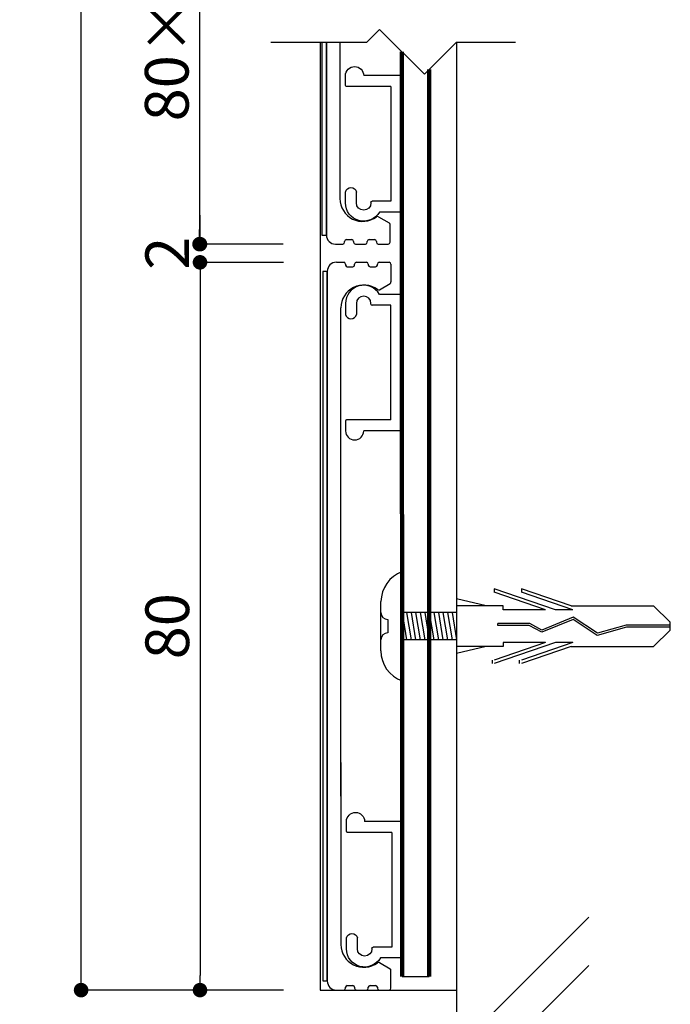
# Model space of a CAD drawing. Units: millimetres. Extents: x 1983 to 2280, y 1426 to 1636.
# Drawn here: x 2171 to 2207, y 1459 to 1513 of the extents above; entities that cross this region are included whole.
import ezdxf

# ---------------------------------------------------------------- set-up
doc = ezdxf.new("R2010")
doc.units = ezdxf.units.MM
for name, color, linetype in [('ビス類', 3, 'Continuous'), ('壁', 6, 'Continuous'), ('寸法', 2, 'Continuous'), ('本体1', 7, 'Continuous'), ('本体2', 11, 'Continuous'), ('注釈', 2, 'Continuous')]:
    doc.layers.add(name, color=color, linetype=linetype)
doc.styles.get("Standard").update_dxf_attribs({"font": 'arial.ttf'})
doc.styles.add('角ゴ', font='txt.shx', dxfattribs={"bigfont": 'extfont.shx'})
doc.dimstyles.get("Standard").update_dxf_attribs({"dimtxt": 0.18, "dimasz": 0.18, "dimexe": 0.18, "dimexo": 0.0625, "dimgap": 0.09, "dimtad": 0, "dimtih": 1, "dimtoh": 1, "dimdec": 4, "dimzin": 0, "dimdsep": 46, "dimtxsty": 'Standard', "dimcen": 0.09, "dimadec": 0, "dimazin": 0, "dimtfac": 1, "dimtdec": 4, "dimtofl": 0, "dimtmove": 0, "dimatfit": 3, "dimfxl": 1, "dimtolj": 1, "dimtzin": 0, "dimarcsym": 0})
doc.dimstyles.new('STANDARD$0', dxfattribs={"dimtxt": 2.4, "dimasz": 0.4, "dimexe": 0, "dimexo": 2, "dimtad": 3, "dimdec": 0, "dimzin": 0, "dimdsep": 46, "dimtxsty": 'Standard', "dimblk1": 'DOT', "dimblk2": 'DOT', "dimsah": 1, "dimcen": 2.5, "dimclrd": 2, "dimclre": 2, "dimclrt": 2, "dimadec": 0, "dimazin": 0, "dimtfac": 1, "dimtdec": 4, "dimtofl": 0, "dimtmove": 0, "dimatfit": 3, "dimldrblk": 'DOT', "dimfxl": 1, "dimtolj": 1, "dimtzin": 0, "dimarcsym": 0})

# ---------------------------------------------------------------- blocks, each defined once
blk = doc.blocks.new('_DOT')
at = {"color": 0, "linetype": 'ByBlock'}
blk.add_line((-0.5, 0), (-1, 0), dxfattribs=at)
at = {"color": 0, "linetype": 'ByBlock', "const_width": 0.5}
blk.add_lwpolyline([(-0.25, 0, 1), (0.25, 0, 1)], format="xyb", close=True, dxfattribs=at)
blk = doc.blocks.new('*D23')
at = {"layer": 'DEFPOINTS', "color": 0}
for p in [(2174.417, 1618.028), (2187.306, 1618.028), (2187.549, 1459.53)]:
    blk.add_point(p, dxfattribs=at)
at = {"layer": '寸法', "color": 2, "lineweight": -2}
for p, q in [((2185.306, 1618.028), (2174.417, 1618.028)), ((2174.417, 1460.33), (2174.417, 1617.228)), ((2185.549, 1459.53), (2174.417, 1459.53))]:
    blk.add_line(p, q, dxfattribs=at)
at = {"layer": '寸法', "color": 2, "lineweight": -2, "xscale": 0.8, "yscale": 0.8, "zscale": 0.8}
for p, rotation in [((2174.417, 1618.028), 90), ((2174.417, 1459.53), 270)]:
    blk.add_blockref('_DOT', p, dxfattribs=dict(at, rotation=rotation))
at = {"layer": '寸法', "color": 2, "lineweight": 100, "insert": (2172.617, 1538.779), "char_height": 2.4, "attachment_point": 5, "rotation": 90, "style": '角ゴ'}
blk.add_mtext('\\A1;428', dxfattribs=at)
blk = doc.blocks.new('*D24')
at = {"layer": 'DEFPOINTS', "color": 0}
for p in [(2187.549, 1499.53), (2180.953, 1459.53), (2187.549, 1459.53)]:
    blk.add_point(p, dxfattribs=at)
at = {"layer": '寸法', "color": 2, "lineweight": -2}
for p, q in [((2185.549, 1499.53), (2180.953, 1499.53)), ((2180.953, 1498.73), (2180.953, 1460.33)), ((2185.549, 1459.53), (2180.953, 1459.53))]:
    blk.add_line(p, q, dxfattribs=at)
at = {"layer": '寸法', "color": 2, "lineweight": -2, "xscale": 0.8, "yscale": 0.8, "zscale": 0.8}
for p, rotation in [((2180.953, 1499.53), 90), ((2180.953, 1459.53), 270)]:
    blk.add_blockref('_DOT', p, dxfattribs=dict(at, rotation=rotation))
at = {"layer": '寸法', "color": 2, "lineweight": 100, "insert": (2179.153, 1479.53), "char_height": 2.4, "attachment_point": 5, "rotation": 90, "style": '角ゴ'}
blk.add_mtext('\\A1;80', dxfattribs=at)
blk = doc.blocks.new('*D25')
at = {"layer": 'DEFPOINTS', "color": 0}
for p in [(2180.953, 1500.53), (2187.522, 1500.53), (2187.549, 1499.53)]:
    blk.add_point(p, dxfattribs=at)
at = {"layer": '寸法', "color": 2, "lineweight": -2}
for p, q in [((2180.953, 1501.33), (2180.953, 1502.13)), ((2185.522, 1500.53), (2180.953, 1500.53)), ((2185.549, 1499.53), (2180.953, 1499.53)), ((2180.953, 1498.73), (2180.953, 1497.93))]:
    blk.add_line(p, q, dxfattribs=at)
at = {"layer": '寸法', "color": 2, "lineweight": -2, "xscale": 0.8, "yscale": 0.8, "zscale": 0.8}
for p, rotation in [((2180.953, 1500.53), 270), ((2180.953, 1499.53), 90)]:
    blk.add_blockref('_DOT', p, dxfattribs=dict(at, rotation=rotation))
at = {"layer": '寸法', "color": 2, "lineweight": 100, "insert": (2179.153, 1500.03), "char_height": 2.4, "attachment_point": 5, "rotation": 90, "style": '角ゴ'}
blk.add_mtext('\\A1;2', dxfattribs=at)
blk = doc.blocks.new('*D27')
at = {"layer": 'DEFPOINTS', "color": 0}
for p in [(2187.522, 1526.03), (2180.926, 1500.53), (2187.522, 1500.53)]:
    blk.add_point(p, dxfattribs=at)
at = {"layer": '寸法', "color": 2, "lineweight": -2}
for p, q in [((2185.522, 1526.03), (2180.926, 1526.03)), ((2180.926, 1525.23), (2180.926, 1501.33)), ((2185.522, 1500.53), (2180.926, 1500.53))]:
    blk.add_line(p, q, dxfattribs=at)
at = {"layer": '寸法', "color": 2, "lineweight": -2, "xscale": 0.8, "yscale": 0.8, "zscale": 0.8}
for p, rotation in [((2180.926, 1526.03), 90), ((2180.926, 1500.53), 270)]:
    blk.add_blockref('_DOT', p, dxfattribs=dict(at, rotation=rotation))
at = {"layer": '寸法', "color": 2, "lineweight": 100, "insert": (2179.126, 1513.28), "char_height": 2.4, "attachment_point": 5, "rotation": 90, "style": '角ゴ'}
blk.add_mtext('\\A1;80×2段', dxfattribs=at)
blk = doc.blocks.new('*D31')
at = {"layer": 'DEFPOINTS', "color": 0}
for p in [(2187.549, 1459.53), (2195.049, 1459.53), (2187.549, 1452.599)]:
    blk.add_point(p, dxfattribs=at)
at = {"layer": '寸法', "color": 2, "lineweight": -2}
for p, q in [((2187.549, 1457.53), (2187.549, 1452.599)), ((2195.049, 1457.53), (2195.049, 1452.599)), ((2194.249, 1452.599), (2188.349, 1452.599))]:
    blk.add_line(p, q, dxfattribs=at)
at = {"layer": '寸法', "color": 2, "lineweight": -2, "xscale": 0.8, "yscale": 0.8, "zscale": 0.8, "rotation": 180}
blk.add_blockref('_DOT', (2187.549, 1452.599), dxfattribs=at)
at = {"layer": '寸法', "color": 2, "lineweight": -2, "xscale": 0.8, "yscale": 0.8, "zscale": 0.8}
blk.add_blockref('_DOT', (2195.049, 1452.599), dxfattribs=at)
at = {"layer": '寸法', "color": 2, "lineweight": 100, "insert": (2191.299, 1454.399), "char_height": 2.4, "attachment_point": 5, "style": '角ゴ'}
blk.add_mtext('\\A1;15', dxfattribs=at)
blk = doc.blocks.new('A$C2A1B03D1')
at = {"layer": '本体2', "ltscale": 0.3}
for p, q in [((0, 7.5), (-1.234, 7.5)), ((0, 0), (0, 7.5)), ((-3.1, 7), (-3.1, 6.4)), ((-2.5, 7), (-2.5, 6.4)), ((-1.7, 6.96), (-1.7, 7)), ((-0.6, 6.9), (-1.64, 6.9)), ((-0.6, 0.6), (-0.6, 6.9)), ((-0.6, 0.6), (-3.04, 0.6)), ((-3.1, 0.54), (-3.1, 0)), ((0, 0), (-2.1, 0))]:
    blk.add_line(p, q, dxfattribs=at)
for centre, radius, start, end in [((-2.1, 7), 1, 30, 180), ((-2.1, 7), 0.4, 0, 180), ((-1.64, 6.96), 0.06, 180, 270), ((-2.8, 6.455), 0.305, 190.3889, 349.6111), ((-3.04, 0.54), 0.06, 90, 180), ((-2.6, 0), 0.5, 180, 0)]:
    blk.add_arc(centre, radius, start, end, dxfattribs=at)

msp = doc.modelspace()

# ---------------------------------------------------------------- linework, layer by layer
at = {"layer": 'ビス類', "color": 3, "linetype": 'Continuous'}
for p, q in [((2192.056, 1482.533), (2192.056, 1476.533)), ((2200.494, 1480.438), (2197.12, 1481.585)), ((2197.12, 1481.585), (2197.12, 1481.4)), ((2199.951, 1480.438), (2197.12, 1481.4)), ((2201.346, 1480.658), (2198.62, 1481.585)), ((2198.62, 1481.585), (2198.62, 1481.4)), ((2201.451, 1480.438), (2198.62, 1481.4)), ((2190.895, 1478.183), (2190.895, 1480.883)), ((2196.689, 1480.658), (2195.055, 1481.034)), ((2197.62, 1480.658), (2195.055, 1480.658)), ((2197.62, 1480.438), (2197.62, 1480.658)), ((2201.346, 1480.658), (2205.887, 1480.658)), ((2206.803, 1479.754), (2205.887, 1480.658)), ((2195.055, 1480.283), (2192.056, 1480.283)), ((2192.056, 1480.283), (2192.306, 1478.783)), ((2192.306, 1480.283), (2192.556, 1478.783)), ((2192.556, 1480.283), (2192.806, 1478.783)), ((2192.806, 1480.283), (2193.056, 1478.783)), ((2193.056, 1480.283), (2193.306, 1478.783)), ((2193.306, 1480.283), (2193.556, 1478.783)), ((2193.556, 1480.283), (2193.806, 1478.783)), ((2193.806, 1480.283), (2194.056, 1478.783)), ((2194.056, 1480.283), (2194.306, 1478.783)), ((2194.306, 1480.283), (2194.556, 1478.783)), ((2194.556, 1480.283), (2194.806, 1478.783)), ((2194.556, 1480.283), (2194.806, 1478.783)), ((2194.806, 1480.283), (2195.055, 1478.788)), ((2199.951, 1480.438), (2197.62, 1480.438)), ((2201.451, 1480.438), (2200.494, 1480.438)), ((2191.27, 1479.908), (2191.27, 1479.158)), ((2199.073, 1479.683), (2197.329, 1479.683)), ((2197.329, 1479.573), (2197.329, 1479.683)), ((2199.044, 1479.573), (2197.329, 1479.573)), ((2199.744, 1479.196), (2199.044, 1479.573)), ((2199.75, 1479.319), (2199.073, 1479.683)), ((2201.46, 1479.896), (2199.744, 1479.196)), ((2201.46, 1479.896), (2199.744, 1479.196)), ((2201.472, 1480.021), (2199.75, 1479.319)), ((2202.791, 1479.021), (2201.46, 1479.896)), ((2202.81, 1479.142), (2201.472, 1480.021)), ((2204.383, 1479.589), (2202.81, 1479.142)), ((2206.803, 1479.589), (2204.383, 1479.589)), ((2206.803, 1479.312), (2206.803, 1479.754)), ((2192.056, 1479.533), (2192.056, 1477.356)), ((2204.401, 1479.478), (2202.791, 1479.021)), ((2206.803, 1479.478), (2204.401, 1479.478)), ((2206.803, 1479.312), (2205.887, 1478.408)), ((2195.055, 1478.783), (2192.056, 1478.783)), ((2199.951, 1478.629), (2197.12, 1477.666)), ((2200.494, 1478.629), (2197.12, 1477.481)), ((2197.62, 1478.629), (2197.62, 1478.408)), ((2199.951, 1478.629), (2197.62, 1478.629)), ((2201.451, 1478.629), (2198.62, 1477.666)), ((2201.451, 1478.629), (2200.494, 1478.629)), ((2197.62, 1478.408), (2195.055, 1478.408)), ((2196.689, 1478.408), (2195.055, 1478.033)), ((2201.346, 1478.408), (2198.62, 1477.481)), ((2201.346, 1478.408), (2205.887, 1478.408)), ((2197.021, 1477.481), (2197.021, 1477.666)), ((2198.521, 1477.481), (2198.521, 1477.666))]:
    msp.add_line(p, q, dxfattribs=at)
for centre, radius, start, end in [((2192.691, 1480.853), 1.796, 110.7132, 179.0363), ((2191.27, 1480.283), 0.375, 180, 270), ((2191.27, 1478.783), 0.375, 90, 180), ((2192.636, 1478.175), 1.741, 179.7129, 250.5375)]:
    msp.add_arc(centre, radius, start, end, dxfattribs=at)
at = {"layer": '壁'}
for p, q in [((2195.049, 1511.616), (2195.049, 1449.209)), ((2195.049, 1456.262), (2202.317, 1463.545)), ((2195.049, 1453.607), (2202.317, 1460.89))]:
    msp.add_line(p, q, dxfattribs=at)
at = {"layer": '本体1', "lineweight": 100}
for p, q in [((2192.054, 1511.098), (2192.057, 1460.28)), ((2193.554, 1510.135), (2193.556, 1460.28))]:
    msp.add_line(p, q, dxfattribs=at)
at = {"layer": '本体1', "linetype": 'Continuous'}
for p, q in [((2190.758, 1502.037), (2191.347, 1501.697)), ((2191.397, 1500.63), (2191.397, 1501.611)), ((2188.897, 1500.63), (2188.897, 1500.68)), ((2188.997, 1500.78), (2189.297, 1500.78)), ((2189.397, 1500.68), (2189.397, 1500.63)), ((2190.147, 1500.63), (2190.147, 1500.68)), ((2190.247, 1500.78), (2190.547, 1500.78)), ((2190.647, 1500.68), (2190.647, 1500.63)), ((2188.397, 1500.53), (2188.797, 1500.53)), ((2189.497, 1500.53), (2190.047, 1500.53)), ((2190.747, 1500.53), (2191.297, 1500.53)), ((2187.95, 1499.033), (2187.95, 1460.033)), ((2188.45, 1499.533), (2188.85, 1499.533)), ((2188.95, 1499.433), (2188.95, 1499.383)), ((2189.05, 1499.283), (2189.35, 1499.283)), ((2189.45, 1499.383), (2189.45, 1499.433)), ((2189.55, 1499.533), (2190.1, 1499.533)), ((2190.2, 1499.433), (2190.2, 1499.383)), ((2190.3, 1499.283), (2190.6, 1499.283)), ((2190.7, 1499.383), (2190.7, 1499.433)), ((2190.8, 1499.533), (2191.35, 1499.533)), ((2191.45, 1499.433), (2191.45, 1498.453)), ((2190.811, 1498.026), (2191.4, 1498.366)), ((2188.7, 1470.19), (2188.7, 1497.033)), ((2188.7, 1472.033), (2188.7, 1462.033)), ((2190.811, 1461.041), (2191.4, 1460.701)), ((2191.45, 1459.633), (2191.45, 1460.614)), ((2188.45, 1459.533), (2188.85, 1459.533)), ((2188.95, 1459.633), (2188.95, 1459.683)), ((2189.05, 1459.783), (2189.35, 1459.783)), ((2189.45, 1459.683), (2189.45, 1459.633)), ((2189.55, 1459.533), (2190.1, 1459.533)), ((2190.2, 1459.633), (2190.2, 1459.683)), ((2190.3, 1459.783), (2190.6, 1459.783)), ((2190.7, 1459.683), (2190.7, 1459.633)), ((2190.8, 1459.533), (2191.35, 1459.533))]:
    msp.add_line(p, q, dxfattribs=at)
at = {"layer": '本体1', "ltscale": 5}
msp.add_line((2192.056, 1460.28), (2193.556, 1460.28), dxfattribs=at)
at = {"layer": '本体1', "linetype": 'Continuous'}
for points in [[(2187.897, 1511.616), (2187.897, 1501.03)], [(2188.647, 1511.616), (2188.647, 1503.03)]]:
    msp.add_lwpolyline(points, dxfattribs=at)
for centre, radius, start, end in [((2189.897, 1503.03), 1.25, 180, 306.926), ((2190.708, 1501.951), 0.1, 60, 126.926), ((2191.297, 1501.611), 0.1, 0, 60), ((2188.397, 1501.03), 0.5, 180, 270), ((2188.997, 1500.68), 0.1, 90, 180), ((2189.297, 1500.68), 0.1, 0, 90), ((2190.247, 1500.68), 0.1, 90, 180), ((2190.547, 1500.68), 0.1, 0, 90), ((2188.797, 1500.63), 0.1, 270, 0), ((2189.497, 1500.63), 0.1, 180, 270), ((2190.047, 1500.63), 0.1, 270, 0), ((2190.747, 1500.63), 0.1, 180, 270), ((2191.297, 1500.63), 0.1, 270, 0), ((2188.45, 1499.033), 0.5, 90, 180), ((2188.85, 1499.433), 0.1, 0, 90), ((2189.05, 1499.383), 0.1, 180, 270), ((2189.35, 1499.383), 0.1, 270, 0), ((2189.55, 1499.433), 0.1, 90, 180), ((2190.1, 1499.433), 0.1, 0, 90), ((2190.3, 1499.383), 0.1, 180, 270), ((2190.6, 1499.383), 0.1, 270, 0), ((2190.8, 1499.433), 0.1, 90, 180), ((2191.35, 1499.433), 0.1, 0, 90), ((2189.95, 1497.033), 1.25, 53.074, 180), ((2190.761, 1498.113), 0.1, 233.074, 300), ((2191.35, 1498.453), 0.1, 300, 0), ((2189.95, 1462.033), 1.25, 180, 306.926), ((2190.761, 1460.954), 0.1, 60, 126.926), ((2191.35, 1460.614), 0.1, 0, 60), ((2188.45, 1460.033), 0.5, 180, 270), ((2188.85, 1459.633), 0.1, 270, 0), ((2189.05, 1459.683), 0.1, 90, 180), ((2189.35, 1459.683), 0.1, 0, 90), ((2189.55, 1459.633), 0.1, 180, 270), ((2190.1, 1459.633), 0.1, 270, 0), ((2190.3, 1459.683), 0.1, 90, 180), ((2190.6, 1459.683), 0.1, 0, 90), ((2190.8, 1459.633), 0.1, 180, 270), ((2191.35, 1459.633), 0.1, 270, 0)]:
    msp.add_arc(centre, radius, start, end, dxfattribs=at)
at = {"layer": '本体2', "color": 3}
for p, q in [((2187.549, 1511.616), (2187.549, 1459.53)), ((2187.549, 1459.53), (2195.049, 1459.53))]:
    msp.add_line(p, q, dxfattribs=at)
at = {"layer": '本体2'}
msp.add_lwpolyline([(2187.647, 1511.616), (2187.647, 1501.03), (2187.897, 1501.03), (2187.897, 1511.616)], dxfattribs=at)
msp.add_lwpolyline([(2187.95, 1499.033), (2187.7, 1499.033), (2187.7, 1460.033), (2187.95, 1460.033)], close=True, dxfattribs=at)
at = {"layer": '注釈'}
for p, q in [((2190.821, 1512.331), (2190.106, 1511.616)), ((2190.821, 1512.331), (2193.285, 1509.866)), ((2190.106, 1511.616), (2184.855, 1511.616)), ((2195.035, 1511.616), (2193.285, 1509.866)), ((2198.29, 1511.616), (2195.035, 1511.616))]:
    msp.add_line(p, q, dxfattribs=at)

# ---------------------------------------------------------------- block references
at = {"layer": '本体2', "ltscale": 0.3, "xscale": -1, "rotation": 180}
for p in [(2192.049, 1509.794), (2192.103, 1468.798)]:
    msp.add_blockref('A$C2A1B03D1', p, dxfattribs=at)
at = {"layer": '本体2', "ltscale": 0.3}
msp.add_blockref('A$C2A1B03D1', (2192.05, 1490.269), dxfattribs=at)

# ---------------------------------------------------------------- dimensions: what is measured, and where the dimension line sits
at = {"layer": '寸法', "lineweight": 100}
for base, p1, p2, text, picture, middle in [((2174.417, 1618.028), (2187.549, 1459.53), (2187.306, 1618.028), '428', '*D23', (2172.617, 1538.779)), ((2180.926, 1500.53), (2187.522, 1526.03), (2187.522, 1500.53), '80×2段', '*D27', (2179.126, 1513.28))]:
    dim = msp.add_linear_dim(base=base, p1=p1, p2=p2, angle=90, text=text, dimstyle='Standard', override={"dimtxt": 2.4, "dimasz": 0.8, "dimexe": 0, "dimexo": 2, "dimgap": 0.6, "dimtad": 3, "dimtih": 0, "dimtoh": 0, "dimdec": 1, "dimlfac": 2, "dimzin": 8, "dimtxsty": '角ゴ', "dimblk": 'DOT', "dimclrd": 2, "dimclre": 2, "dimclrt": 2, "dimtdec": 1, "dimldrblk": 'DOT'}, dxfattribs=at)
    dim.commit()
    dim.dimension.update_dxf_attribs({"geometry": picture, "text_midpoint": middle})
dim = msp.add_linear_dim(base=(2180.953, 1500.53), p1=(2187.549, 1499.53), p2=(2187.522, 1500.53), angle=90, dimstyle='Standard', override={"dimtxt": 2.4, "dimasz": 0.8, "dimexe": 0, "dimexo": 2, "dimgap": 0.6, "dimtad": 3, "dimtih": 0, "dimtoh": 0, "dimdec": 1, "dimlfac": 2, "dimzin": 8, "dimtxsty": '角ゴ', "dimblk": 'DOT', "dimclrd": 2, "dimclre": 2, "dimclrt": 2, "dimtdec": 1, "dimldrblk": 'DOT'}, dxfattribs=at)
dim.commit()
dim.dimension.update_dxf_attribs({"geometry": '*D25', "text_midpoint": (2180.953, 1500.03), "dimtype": 160})
dim = msp.add_linear_dim(base=(2180.953, 1459.53), p1=(2187.549, 1499.53), p2=(2187.549, 1459.53), angle=90, dimstyle='Standard', override={"dimtxt": 2.4, "dimasz": 0.8, "dimexe": 0, "dimexo": 2, "dimgap": 0.6, "dimtad": 3, "dimtih": 0, "dimtoh": 0, "dimdec": 1, "dimlfac": 2, "dimzin": 8, "dimtxsty": '角ゴ', "dimblk": 'DOT', "dimclrd": 2, "dimclre": 2, "dimclrt": 2, "dimtdec": 1, "dimldrblk": 'DOT'}, dxfattribs=at)
dim.commit()
dim.dimension.update_dxf_attribs({"geometry": '*D24', "text_midpoint": (2179.153, 1479.53)})
dim = msp.add_linear_dim(base=(2187.549, 1452.599), p1=(2195.049, 1459.53), p2=(2187.549, 1459.53), dimstyle='STANDARD$0', override={"dimtxt": 2.4, "dimasz": 0.8, "dimgap": 0.6, "dimdec": 1, "dimlfac": 2, "dimzin": 8, "dimtxsty": '角ゴ', "dimblk": 'DOT', "dimtdec": 1}, dxfattribs=at)
dim.commit()
dim.dimension.update_dxf_attribs({"geometry": '*D31', "text_midpoint": (2191.299, 1454.399)})

doc.saveas('drawing.dxf')
